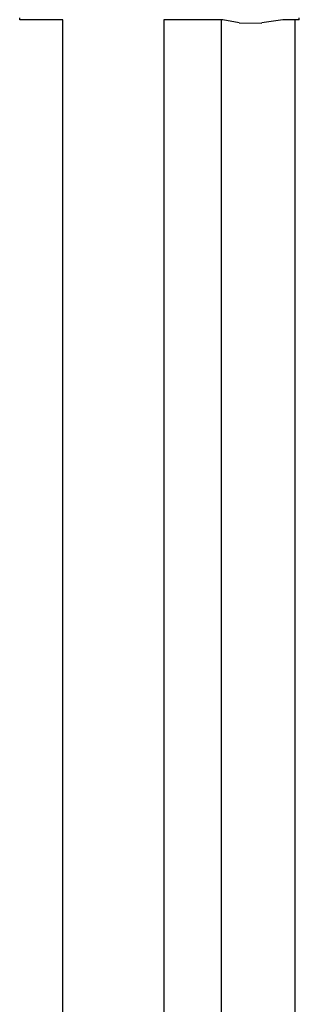
# Model space of a CAD drawing. Extents: x -6.4 to 6.4, y -48 to 48.
# Drawn here: x -4.2 to 1.9, y -0.9 to 20.5 of the extents above; entities that cross this region are included whole.
import ezdxf

# ---------------------------------------------------------------- set-up
doc = ezdxf.new("R2010")
doc.units = 0
doc.layers.get('0').update_dxf_attribs({"linetype": 'CONTINUOUS'})

msp = doc.modelspace()

# ---------------------------------------------------------------- linework, layer by layer
at = {"linetype": 'CONTINUOUS'}
for p, q in [((-4.226127, 20.52686), (-4.226127, 20.568547)), ((1.854667, 20.526868), (1.854667, 20.568539)), ((-4.194152, 20.52686), (-4.226127, 20.52686)), ((-3.288313, 20.52686), (-4.194152, 20.52686)), ((-3.288313, -42.620574), (-3.288313, 20.52686)), ((-1.088314, 20.52686), (-1.088314, -42.620574)), ((0.189842, 20.52686), (-1.088313, 20.52686)), ((0.162735, 20.382291), (0.162735, 20.52686)), ((0.162735, 18.521535), (0.162735, 20.382291)), ((0.545991, 20.460271), (0.189842, 20.52686)), ((0.545991, 20.460271), (1.036901, 20.45786)), ((1.498461, 20.526868), (1.036895, 20.459538)), ((1.81461, 20.526868), (1.498461, 20.526868)), ((1.762735, 20.382291), (1.762735, 20.526868)), ((1.762735, 18.521535), (1.762735, 20.382291)), ((1.854667, 20.526868), (1.81461, 20.526868)), ((0.162735, 16.789044), (0.162735, 18.521535)), ((1.762735, 16.789044), (1.762735, 18.521535)), ((0.162735, 15.143079), (0.162735, 16.789044)), ((1.762735, 15.143079), (1.762735, 16.789044)), ((0.162735, 13.541909), (0.162735, 15.143079)), ((1.762735, 13.541909), (1.762735, 15.143079)), ((0.162735, 11.943791), (0.162735, 13.541909)), ((1.762735, 11.943791), (1.762735, 13.541909)), ((0.162735, 10.306989), (0.162735, 11.943791)), ((1.762735, 10.306989), (1.762735, 11.943791)), ((0.162735, 8.589761), (0.162735, 10.306989)), ((1.762735, 8.589761), (1.762735, 10.306989)), ((0.162735, 6.750375), (0.162735, 8.589761)), ((1.762735, 6.750375), (1.762735, 8.589761)), ((0.162735, 4.747086), (0.162735, 6.750375)), ((1.762735, 4.747086), (1.762735, 6.750375)), ((0.162735, 0.073575), (0.162735, 4.747086)), ((1.762735, 0.073575), (1.762735, 4.747086)), ((0.162735, -5.561443), (0.162735, 0.073575)), ((1.762735, -5.561443), (1.762735, 0.073575))]:
    msp.add_line(p, q, dxfattribs=at)

doc.saveas('drawing.dxf')
